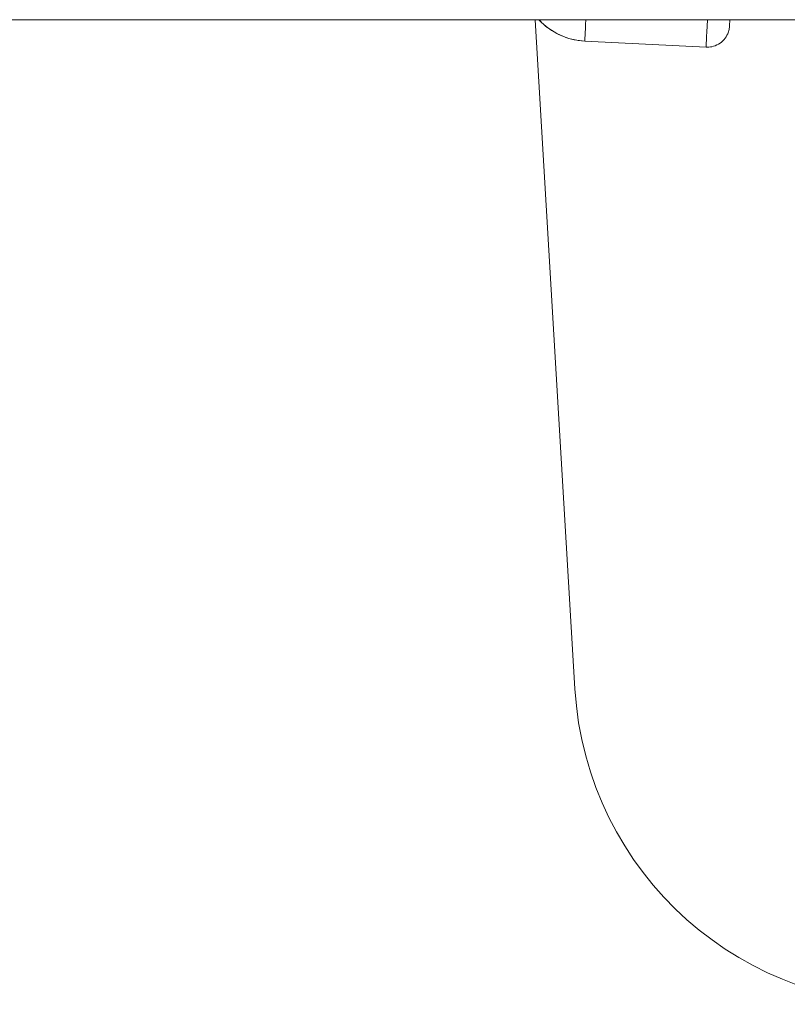
# Model space of a CAD drawing. Units: millimetres. Extents: x -2058 to 3545, y -1339 to 7471.
# Drawn here: x 1903 to 1937, y 255 to 299 of the extents above; entities that cross this region are included whole.
import ezdxf

# ---------------------------------------------------------------- set-up
doc = ezdxf.new("R2010")
doc.units = ezdxf.units.MM

msp = doc.modelspace()

# ---------------------------------------------------------------- linework, layer by layer
at = {"color": 0, "linetype": 'Continuous', "lineweight": 0}
for p, q in [((805.919, 298.871), (1960.651, 298.871)), ((1927.345, 268.949), (1925.568, 298.871)), ((1927.789, 297.912), (1933.213, 297.642)), ((1927.789, 297.912), (1933.213, 297.642))]:
    msp.add_line(p, q, dxfattribs=at)
msp.add_arc((1942.319, 269.838), 15, 183.3991, 273.3991, dxfattribs=at)
msp.add_ellipse((1927.939, 300.909), major_axis=(2.995, -0.177), ratio=0.999969, start_param=-2.335737, end_param=-1.561415, dxfattribs=at)
msp.add_ellipse((1927.939, 300.909), major_axis=(2.995, -0.177), ratio=0.999969, start_param=-2.335737, end_param=-1.561415, dxfattribs=at)
at = {"color": 0, "linetype": 'Continuous', "lineweight": 0, "extrusion": (0, 0, -1)}
for centre, start_param, end_param in [((1928.784, 317.887), -0.31115, -0.007811), ((1928.784, 317.887), -0.31115, -0.007811), ((1934.207, 317.617), -0.352638, 0), ((1934.207, 317.617), -0.352638, 0), ((1928.784, 317.887), -0.007811, 0), ((1928.784, 317.887), -0.007811, 0)]:
    msp.add_ellipse(centre, major_axis=(-0.995, -19.975), ratio=0.000073, start_param=start_param, end_param=end_param, dxfattribs=at)
at = {"color": 0, "linetype": 'Continuous', "lineweight": 0}
for points, knots in [([(1927.789, 297.912), (1927.466, 297.928), (1927.14, 297.998), (1926.542, 298.234), (1926.261, 298.401), (1925.918, 298.687), (1925.824, 298.776), (1925.736, 298.871)], [0, 0, 0, 0, 0.972874, 0.972874, 1.928175, 1.928175, 2.314024, 2.314024, 2.314024, 2.314024]), ([(1927.789, 297.912), (1927.466, 297.928), (1927.14, 297.998), (1926.542, 298.234), (1926.261, 298.401), (1925.918, 298.687), (1925.824, 298.776), (1925.736, 298.871)], [0, 0, 0, 0, 0.972874, 0.972874, 1.928175, 1.928175, 2.314024, 2.314024, 2.314024, 2.314024]), ([(1934.276, 298.872), (1934.268, 298.719), (1934.263, 298.629), (1934.261, 298.594), (1934.261, 298.592), (1934.261, 298.587), (1934.261, 298.586), (1934.261, 298.581), (1934.261, 298.58), (1934.26, 298.57), (1934.26, 298.568), (1934.259, 298.562), (1934.259, 298.56), (1934.259, 298.555), (1934.259, 298.552), (1934.258, 298.542), (1934.257, 298.534), (1934.252, 298.495), (1934.247, 298.462), (1934.226, 298.366), (1934.206, 298.303), (1934.139, 298.149), (1934.083, 298.061), (1933.946, 297.903), (1933.862, 297.834), (1933.679, 297.726), (1933.578, 297.686), (1933.389, 297.645), (1933.3, 297.638), (1933.213, 297.642)], [1.246887, 1.246887, 1.246887, 1.246887, 3.915393, 3.915393, 4.231745, 4.231745, 4.350382, 4.350382, 4.439515, 4.439515, 4.463985, 4.463985, 4.476213, 4.476213, 4.488465, 4.488465, 4.513233, 4.513233, 4.612478, 4.612478, 4.808232, 4.808232, 5.115284, 5.115284, 5.434151, 5.434151, 5.752776, 5.752776, 6.015059, 6.015059, 6.015059, 6.015059]), ([(1934.276, 298.872), (1934.268, 298.719), (1934.263, 298.629), (1934.261, 298.594), (1934.261, 298.592), (1934.261, 298.587), (1934.261, 298.586), (1934.261, 298.581), (1934.261, 298.58), (1934.26, 298.57), (1934.26, 298.568), (1934.259, 298.562), (1934.259, 298.56), (1934.259, 298.555), (1934.259, 298.552), (1934.258, 298.542), (1934.257, 298.534), (1934.252, 298.495), (1934.247, 298.462), (1934.226, 298.366), (1934.206, 298.303), (1934.139, 298.149), (1934.083, 298.061), (1933.946, 297.903), (1933.862, 297.834), (1933.679, 297.726), (1933.578, 297.686), (1933.389, 297.645), (1933.3, 297.638), (1933.213, 297.642)], [1.246887, 1.246887, 1.246887, 1.246887, 3.915393, 3.915393, 4.231745, 4.231745, 4.350382, 4.350382, 4.439515, 4.439515, 4.463985, 4.463985, 4.476213, 4.476213, 4.488465, 4.488465, 4.513233, 4.513233, 4.612478, 4.612478, 4.808232, 4.808232, 5.115284, 5.115284, 5.434151, 5.434151, 5.752776, 5.752776, 6.015059, 6.015059, 6.015059, 6.015059])]:
    msp.add_open_spline(points, degree=3, knots=knots, dxfattribs=at)

doc.saveas('drawing.dxf')
